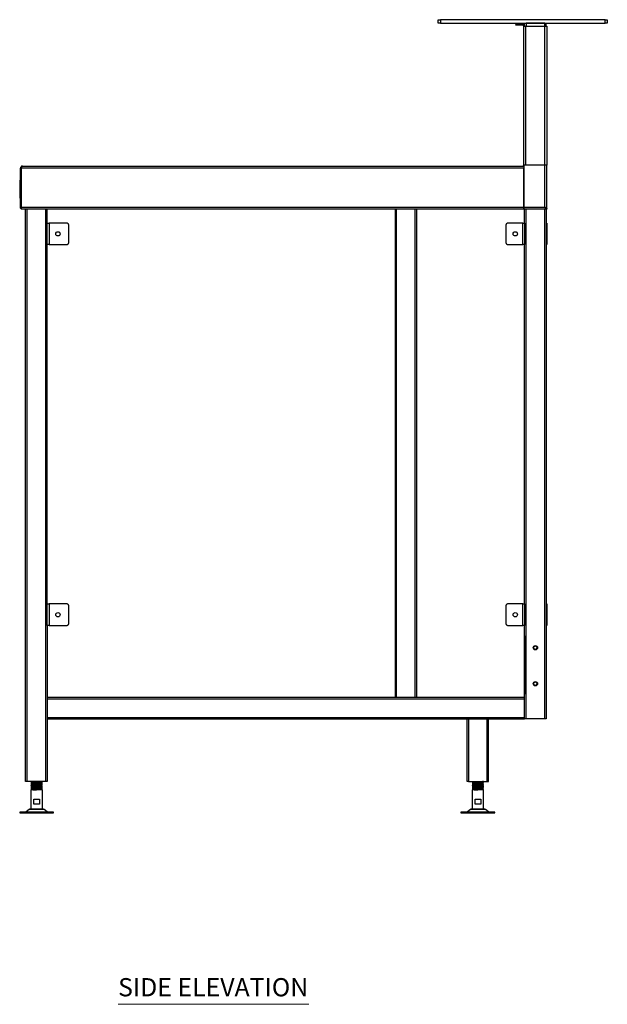
# Model space of a CAD drawing. Units: millimetres. Extents: x 427 to 3868, y 81 to 3005.
# Drawn here: x 3051 to 3868, y 82 to 1452 of the extents above; entities that cross this region are included whole.
import ezdxf

# ---------------------------------------------------------------- set-up
doc = ezdxf.new("R2010")
doc.units = ezdxf.units.MM
doc.layers.add('PDF_Geometry', color=7, linetype='Continuous')
doc.layers.add('PDF_Text', color=9, linetype='Continuous', true_color=0x808080)
doc.styles.add('PDF Century Gothic', font='Gothic.ttf')

msp = doc.modelspace()

# ---------------------------------------------------------------- linework, layer by layer
at = {"layer": 'PDF_Geometry', "lineweight": 25}
for points in [[(3636.2, 1447.3), (3635.6, 1447.3), (3635, 1447.3), (3634.5, 1447.3), (3634.1, 1447.3), (3633.7, 1447.3), (3633.4, 1447.3), (3633.2, 1447.3), (3633.2, 1447.3), (3633.2, 1452.3), (3633.2, 1452.3), (3633.4, 1452.3), (3633.7, 1452.3), (3634.1, 1452.3), (3634.5, 1452.3), (3635, 1452.3), (3635.6, 1452.3), (3636.2, 1452.3)], [(3750.6, 1444.6), (3741.3, 1444.6), (3741.3, 1445.8), (3750.6, 1445.8), (3751.1, 1445.8), (3751.6, 1445.6), (3752.1, 1445.4), (3752.5, 1445), (3752.8, 1444.6), (3753.1, 1444.1), (3753.2, 1443.6), (3753.3, 1443.1), (3753.3, 1447.3)], [(3752.1, 1443.1), (3752.1, 1443.4), (3752, 1443.7), (3751.8, 1443.9), (3751.7, 1444.2), (3751.4, 1444.4), (3751.2, 1444.5), (3750.9, 1444.6), (3750.6, 1444.6), (3750.6, 1445.8)], [(3750.6, 1248.5), (3750.9, 1248.5), (3751.2, 1248.6), (3751.4, 1248.8), (3751.7, 1248.9), (3751.8, 1249.2), (3752, 1249.4), (3752.1, 1249.7), (3752.1, 1250), (3752.1, 1443.1), (3752.1, 1443.1), (3752.3, 1443.1), (3752.6, 1443.1), (3752.9, 1443.1), (3753.3, 1443.1), (3753.8, 1443.1), (3754.3, 1443.1), (3754.8, 1443.1)], [(3781.3, 1443.1), (3781.3, 1447.3), (3755.3, 1447.3), (3755.3, 1443.1)], [(3784.1, 1189.8), (3784.1, 1250), (3784, 1250), (3783.9, 1250), (3783.6, 1250), (3783.3, 1250), (3782.9, 1250), (3782.4, 1250), (3781.9, 1250), (3781.4, 1250), (3781.4, 1443.1)], [(3783.3, 1443.1), (3783.3, 1447.3)], [(3865.3, 1452.3), (3865.9, 1452.3), (3866.4, 1452.3), (3867, 1452.3), (3867.4, 1452.3), (3867.8, 1452.3), (3868.1, 1452.3), (3868.2, 1452.3), (3868.3, 1452.3), (3868.3, 1447.3), (3868.2, 1447.3), (3868.1, 1447.3), (3867.8, 1447.3), (3867.4, 1447.3), (3867, 1447.3), (3866.4, 1447.3), (3865.9, 1447.3), (3865.3, 1447.3)], [(3782.8, 1190.2), (3782.5, 1190.5), (3782, 1190.8), (3781.4, 1191.2), (3782.1, 1190.2), (3782.7, 1189.3), (3783.4, 1188.7), (3784.1, 1188.5), (3752.1, 1188.5), (3752.1, 1188.6), (3752.1, 1188.7), (3752.1, 1189), (3752.1, 1189.3), (3752.1, 1189.7), (3752.1, 1190.2), (3752.1, 1190.7), (3752.1, 1191.2), (3752.1, 1190.7), (3752.1, 1190.2), (3752.1, 1189.7), (3752.1, 1189.3), (3752.1, 1189), (3752.1, 1188.7), (3752.1, 1188.6), (3752.1, 1188.5), (3054.9, 1188.5), (3054.7, 1188.6), (3054.4, 1188.7), (3054.1, 1189), (3053.9, 1189.3), (3053.7, 1189.7), (3053.6, 1190.2), (3053.5, 1190.7), (3053.4, 1191.2), (3752.1, 1191.2), (3752.1, 1245.8), (3053.4, 1245.8), (3053.5, 1246.3), (3053.5, 1246.8), (3053.7, 1247.3), (3053.8, 1247.7), (3054, 1248), (3054.3, 1248.3), (3054.5, 1248.4), (3054.8, 1248.5), (3750.6, 1248.5), (3752.1, 1248.5)], [(3054.8, 1188.5), (3054.8, 1188.5), (3054.2, 1188.6), (3053.7, 1188.7), (3053.3, 1189), (3052.9, 1189.3), (3052.5, 1189.7), (3052.3, 1190.2), (3052.1, 1190.7), (3052.1, 1191.2), (3052.1, 1245.8), (3053.3, 1245.8), (3053.3, 1246.1), (3053.4, 1246.3), (3053.5, 1246.6), (3053.5, 1246.6)], [(3053.3, 1245.8), (3053.3, 1191.2), (3052.1, 1191.2)], [(3053.4, 1191.2), (3053.4, 1245.8)], [(3051.6, 1224.1), (3051.6, 1225.1), (3051.6, 1226), (3051.6, 1226.9), (3051.6, 1227.6), (3051.6, 1228.2), (3051.6, 1228.7), (3051.6, 1229), (3051.6, 1229.1), (3052.1, 1229.1)], [(3051.6, 1209.1), (3051.6, 1224.1), (3052.1, 1224.1)], [(3052.1, 1204.1), (3051.6, 1204.1), (3051.6, 1204.2), (3051.6, 1204.5), (3051.6, 1204.9), (3051.6, 1205.6), (3051.6, 1206.3), (3051.6, 1207.2), (3051.6, 1208.1), (3051.6, 1209.1), (3052.1, 1209.1)], [(3053.5, 1190.4), (3053.4, 1190.6), (3053.3, 1190.9), (3053.3, 1191.2)], [(3054.9, 1188.5), (3054.8, 1188.5)], [(3089.3, 609.3), (3089.3, 392.3), (3089.2, 392.3), (3089.1, 392.3), (3088.9, 392.3), (3088.7, 392.3), (3088.4, 392.3), (3088, 392.3), (3087.7, 392.3), (3087.3, 392.3), (3061.3, 392.3), (3060.9, 392.3), (3060.5, 392.3), (3060.2, 392.3), (3059.9, 392.3), (3059.6, 392.3), (3059.4, 392.3), (3059.3, 392.3), (3059.3, 392.3), (3059.3, 1188.5)], [(3061.3, 392.3), (3061.3, 1188.5)], [(3087.3, 392.3), (3087.3, 1188.5)], [(3089.3, 1169.3), (3089.3, 1188.5)], [(3573.3, 1188.5), (3573.3, 509.4), (3573.3, 509.4), (3573.4, 509.4), (3573.6, 509.4), (3573.9, 509.4), (3574.2, 509.4), (3574.5, 509.4), (3574.9, 509.4), (3575.3, 509.4), (3601.3, 509.4), (3601.7, 509.4), (3602.1, 509.4), (3602.4, 509.4), (3602.7, 509.4), (3603, 509.4), (3603.1, 509.4), (3603.2, 509.4), (3603.3, 509.4), (3603.3, 1188.5)], [(3575.3, 509.4), (3575.3, 1188.5)], [(3601.3, 509.4), (3601.3, 1188.5)], [(3753.3, 1169.3), (3753.3, 1188.5)], [(3783.3, 1188.5), (3783.3, 479.3), (3783.3, 479.3), (3783.1, 479.3), (3783, 479.3), (3782.7, 479.3), (3782.4, 479.3), (3782.1, 479.3), (3781.7, 479.3), (3781.3, 479.3), (3755.3, 479.3), (3755.3, 1188.5)], [(3781.3, 479.3), (3781.3, 1188.5)], [(3783.7, 1189.8), (3784.1, 1189.8), (3783.9, 1190.2), (3783.3, 1190.5), (3782.4, 1190.8), (3781.4, 1191.2), (3782.3, 1190.5), (3783.2, 1189.9), (3784.1, 1189.7), (3784.1, 1188.5)], [(3781.4, 1191.2), (3781.4, 1191.2)], [(3092, 1139.3), (3091.4, 1139.3), (3090.9, 1139.3), (3090.5, 1139.3), (3090.1, 1139.3), (3089.7, 1139.3), (3089.5, 1139.3), (3089.3, 1139.3), (3089.3, 1139.3), (3089.3, 1169.3), (3089.3, 1169.3), (3089.5, 1169.3), (3089.7, 1169.3), (3090.1, 1169.3), (3090.5, 1169.3), (3090.9, 1169.3), (3091.4, 1169.3), (3092, 1169.3)], [(3750.6, 1169.3), (3751.1, 1169.3), (3751.6, 1169.3), (3752.1, 1169.3), (3752.5, 1169.3), (3752.8, 1169.3), (3753.1, 1169.3), (3753.2, 1169.3), (3753.3, 1169.3), (3753.3, 1139.3), (3753.2, 1139.3), (3753.1, 1139.3), (3752.8, 1139.3), (3752.5, 1139.3), (3752.1, 1139.3), (3751.6, 1139.3), (3751.1, 1139.3), (3750.6, 1139.3)], [(3783.3, 1169.3), (3783.3, 1169.3), (3783.6, 1169.3), (3783.9, 1169.3), (3784, 1169.3), (3784.1, 1169.3), (3784.1, 1139.3), (3784, 1139.3), (3783.9, 1139.3), (3783.6, 1139.3), (3783.3, 1139.3), (3783.3, 1139.3)], [(3089.3, 639.3), (3089.3, 1139.3)], [(3753.3, 639.3), (3753.3, 1139.3)], [(3092, 609.3), (3091.4, 609.3), (3090.9, 609.3), (3090.5, 609.3), (3090.1, 609.3), (3089.7, 609.3), (3089.5, 609.3), (3089.3, 609.3), (3089.3, 609.3), (3089.3, 639.3), (3089.3, 639.3), (3089.5, 639.3), (3089.7, 639.3), (3090.1, 639.3), (3090.5, 639.3), (3090.9, 639.3), (3091.4, 639.3), (3092, 639.3)], [(3750.6, 639.3), (3751.1, 639.3), (3751.6, 639.3), (3752.1, 639.3), (3752.5, 639.3), (3752.8, 639.3), (3753.1, 639.3), (3753.2, 639.3), (3753.3, 639.3), (3753.3, 609.3), (3753.2, 609.3), (3753.1, 609.3), (3752.8, 609.3), (3752.5, 609.3), (3752.1, 609.3), (3751.6, 609.3), (3751.1, 609.3), (3750.6, 609.3)], [(3783.3, 639.3), (3783.3, 639.3), (3783.6, 639.3), (3783.9, 639.3), (3784, 639.3), (3784.1, 639.3), (3784.1, 609.3), (3784, 609.3), (3783.9, 609.3), (3783.6, 609.3), (3783.3, 609.3), (3783.3, 609.3)], [(3755.3, 479.3), (3754.9, 479.3), (3754.5, 479.3), (3754.2, 479.3), (3753.9, 479.3), (3753.6, 479.3), (3753.4, 479.3), (3753.3, 479.3), (3753.3, 479.3), (3753.3, 609.3)], [(3753.3, 594.9), (3753.3, 594.3), (3753.3, 564.7), (3753.2, 564.6), (3753.2, 564.5), (3753.2, 564.5), (3753.2, 564.4), (3753.2, 564.3), (3753.2, 564.2), (3753.2, 564.2), (3753.2, 564.1), (3753.2, 544.5), (3753.2, 544.4), (3753.2, 544.3), (3753.2, 544.2), (3753.2, 544.2), (3753.2, 544.1), (3753.2, 544), (3753.2, 543.9), (3753.3, 543.9), (3753.3, 514.3), (3753.3, 513.7)], [(3089.4, 507.3), (3089.4, 481.3), (3753.2, 481.3), (3753.2, 507.3)], [(3089.4, 481.3), (3089.4, 480.9), (3089.4, 480.5), (3089.4, 480.2), (3089.4, 479.9), (3089.4, 479.6), (3089.4, 479.4), (3089.4, 479.3), (3089.4, 479.3), (3753.2, 479.3), (3753.2, 479.3), (3753.2, 479.4), (3753.2, 479.6), (3753.2, 479.9), (3753.2, 480.2), (3753.2, 480.5), (3753.2, 480.9), (3753.2, 481.3)], [(3675.3, 392.3), (3674.9, 392.3), (3674.5, 392.3), (3674.2, 392.3), (3673.9, 392.3), (3673.6, 392.3), (3673.4, 392.3), (3673.3, 392.3), (3673.3, 392.3), (3673.3, 479.2), (3673.3, 479.2), (3673.4, 479.2), (3673.6, 479.2), (3673.9, 479.2), (3674.2, 479.2), (3674.5, 479.2), (3674.9, 479.2), (3675.3, 479.2)], [(3701.3, 392.3), (3701.7, 392.3), (3702.1, 392.3), (3702.4, 392.3), (3702.7, 392.3), (3703, 392.3), (3703.1, 392.3), (3703.3, 392.3), (3703.3, 392.3), (3703.3, 479.2), (3703.3, 479.2), (3703.1, 479.2), (3703, 479.2), (3702.7, 479.2), (3702.4, 479.2), (3702.1, 479.2), (3701.7, 479.2), (3701.3, 479.2)], [(3067.2, 392.3), (3066.6, 391.9)], [(3066.6, 391.9), (3067.3, 391.5), (3068.1, 391)], [(3082.5, 390.9), (3082.3, 391), (3081.5, 391.1), (3080.2, 391.2), (3078.7, 391.3), (3076.8, 391.3), (3074.8, 391.4), (3072.8, 391.5), (3070.9, 391.6), (3069.2, 391.7), (3067.9, 391.7), (3067, 391.8), (3066.6, 391.9), (3066.6, 391.9)], [(3067.4, 391.4), (3066.6, 390.9)], [(3066.6, 390.9), (3067.3, 390.5), (3067.4, 390.4)], [(3066.6, 390.9), (3066.6, 390.9)], [(3068.1, 390.8), (3067.4, 390.4), (3066.6, 390)], [(3066.6, 389.9), (3067.3, 389.5), (3068.1, 389)], [(3082.5, 389), (3082.4, 389), (3081.7, 389.1), (3080.5, 389.2), (3079, 389.2), (3077.1, 389.3), (3075.2, 389.4), (3073.1, 389.5), (3071.2, 389.6), (3069.5, 389.6), (3068.1, 389.7), (3067.1, 389.8), (3066.6, 389.9), (3066.6, 389.9)], [(3067.4, 389.4), (3066.6, 389)], [(3066.6, 388.9), (3066.7, 389)], [(3066.6, 388.9), (3067.3, 388.5), (3067.4, 388.4)], [(3068, 388.7), (3067.7, 388.8), (3066.9, 388.8), (3066.6, 388.9)], [(3068.1, 388.8), (3067.4, 388.4), (3066.6, 388)], [(3066.6, 387.9), (3067.3, 387.5), (3068.1, 387)], [(3067.4, 387.4), (3066.6, 387)], [(3068, 386.7), (3067.8, 386.7), (3067, 386.8), (3066.6, 386.9), (3066.7, 387)], [(3066.6, 386.9), (3067.3, 386.5), (3067.4, 386.4)], [(3068.1, 386.8), (3067.4, 386.4), (3066.6, 385.9)], [(3066.6, 385.9), (3067.3, 385.5), (3068.1, 385)], [(3066.6, 385.9), (3066.6, 385.9)], [(3067.4, 385.4), (3066.6, 384.9)], [(3066.6, 384.9), (3067.3, 384.5), (3067.4, 384.4)], [(3068, 384.7), (3067.1, 384.8), (3066.6, 384.9), (3066.6, 384.9)], [(3068.1, 384.8), (3067.4, 384.4), (3066.6, 383.9)], [(3066.6, 383.9), (3067.3, 383.5), (3068.1, 383)], [(3082.5, 382.9), (3082.5, 383), (3082.1, 383), (3081.2, 383.1), (3079.8, 383.2), (3078.1, 383.3), (3076.2, 383.4), (3074.2, 383.4), (3072.2, 383.5), (3070.4, 383.6), (3068.8, 383.7), (3067.6, 383.8), (3066.8, 383.8), (3066.6, 383.9)], [(3066.6, 383.9), (3066.6, 383.9)], [(3068, 390.7), (3067.5, 390.8), (3066.8, 390.9), (3066.7, 390.9)], [(3082.5, 387), (3082.4, 387), (3081.8, 387.1), (3080.7, 387.1), (3079.3, 387.2), (3077.5, 387.3), (3075.5, 387.4), (3073.5, 387.5), (3071.5, 387.5), (3069.8, 387.6), (3068.3, 387.7), (3067.3, 387.8), (3066.7, 387.9), (3066.7, 387.9)], [(3082.5, 384.9), (3082.5, 385), (3082, 385.1), (3080.9, 385.1), (3079.5, 385.2), (3077.8, 385.3), (3075.9, 385.4), (3073.9, 385.5), (3071.9, 385.5), (3070.1, 385.6), (3068.6, 385.7), (3067.4, 385.8), (3066.8, 385.9), (3066.7, 385.9)], [(3068.1, 391), (3068.1, 390.8)], [(3068.1, 390.8), (3068.1, 390.8), (3068.4, 390.7), (3069.5, 390.6), (3070.7, 390.5), (3072.1, 390.4), (3073.7, 390.3), (3075.4, 390.3), (3077, 390.2), (3078.4, 390.1), (3079.6, 390), (3080.5, 389.9), (3081, 389.8)], [(3068.1, 389), (3068.1, 388.8)], [(3068.1, 388.8), (3068.1, 388.8), (3068.4, 388.7), (3069.5, 388.6), (3070.7, 388.5), (3072.1, 388.4), (3073.7, 388.3), (3075.4, 388.2), (3077, 388.2), (3078.4, 388.1), (3079.6, 388), (3080.5, 387.9), (3081, 387.8)], [(3068.1, 387), (3068.1, 386.8)], [(3068.1, 386.8), (3068.1, 386.8), (3068.4, 386.7), (3069.5, 386.6), (3070.7, 386.5), (3072.1, 386.4), (3073.7, 386.3), (3075.4, 386.2), (3077, 386.2), (3078.4, 386.1), (3079.6, 386), (3080.5, 385.9), (3081, 385.8), (3081, 385.8)], [(3068.1, 385), (3068.1, 384.8)], [(3068.1, 384.8), (3068.1, 384.8), (3068.4, 384.7), (3069.5, 384.6), (3070.7, 384.5), (3072.1, 384.4), (3073.7, 384.3), (3075.4, 384.2), (3077, 384.2), (3078.4, 384.1), (3079.6, 384), (3080.5, 383.9), (3081, 383.8), (3081, 383.8)], [(3068.2, 391), (3068.4, 390.9), (3069.5, 390.8), (3070.7, 390.8), (3072.1, 390.7), (3073.7, 390.6), (3075.4, 390.5), (3077, 390.4), (3078.4, 390.4), (3079.6, 390.3), (3080.5, 390.2), (3081, 390.1), (3081, 390.1)], [(3068.2, 389), (3068.4, 388.9), (3069.5, 388.8), (3070.7, 388.8), (3072.1, 388.7), (3073.7, 388.6), (3075.4, 388.5), (3077, 388.4), (3078.4, 388.4), (3079.6, 388.3), (3080.5, 388.2), (3081, 388.1), (3081, 388.1)], [(3068.2, 387), (3068.4, 386.9), (3069.5, 386.8), (3070.7, 386.8), (3072.1, 386.7), (3073.7, 386.6), (3075.4, 386.5), (3077, 386.4), (3078.4, 386.4), (3079.6, 386.3), (3080.5, 386.2), (3081, 386.1), (3081, 386.1)], [(3068.2, 385), (3068.4, 384.9), (3069.5, 384.8), (3070.7, 384.8), (3072.1, 384.7), (3073.7, 384.6), (3075.4, 384.5), (3077, 384.4), (3078.4, 384.4), (3079.6, 384.3), (3080.5, 384.2), (3081, 384.1), (3081, 384.1)], [(3074.9, 392.3), (3075.4, 392.3), (3077, 392.2), (3078.4, 392.1), (3079.6, 392), (3080.5, 391.9), (3081, 391.8), (3081, 391.8)], [(3079.6, 392.3), (3080.5, 392.2), (3081, 392.1), (3081, 392.1)], [(3082.6, 390.9), (3081.7, 391.4), (3080.9, 391.9)], [(3082.5, 389), (3081.7, 389.4), (3080.9, 389.9)], [(3082.6, 384.9), (3081.7, 385.4), (3080.9, 385.9)], [(3082.6, 382.9), (3081.7, 383.4), (3080.9, 383.9)], [(3082.5, 387), (3081.7, 387.4), (3081, 387.8)], [(3081.1, 392), (3081.5, 392.3)], [(3081.1, 391.8), (3081.1, 392.1)], [(3081.1, 390), (3081.8, 390.5), (3082.5, 390.9)], [(3081.1, 389.8), (3081.1, 390.1)], [(3082.5, 390), (3082.5, 390), (3082, 390), (3081.1, 390.1)], [(3081.1, 388), (3081.8, 388.5), (3082.5, 388.9)], [(3081.1, 387.8), (3081.1, 388.1)], [(3081.1, 386), (3081.8, 386.5), (3082.5, 386.9)], [(3081.1, 385.8), (3081.1, 386.1)], [(3081.1, 384), (3081.8, 384.5), (3082.5, 384.9)], [(3081.1, 383.8), (3081.1, 384.1)], [(3082.5, 391.9), (3082.5, 392), (3081.9, 392.1), (3081.2, 392.1)], [(3082.5, 387.9), (3082.5, 388), (3082.1, 388), (3081.2, 388.1), (3081.2, 388.1)], [(3082.5, 385.9), (3082.2, 386), (3081.4, 386.1), (3081.2, 386.1)], [(3082.5, 383.9), (3082.3, 384), (3081.6, 384.1), (3081.2, 384.1)], [(3081.7, 391.4), (3081.8, 391.5), (3082.5, 391.9)], [(3082.5, 390), (3081.7, 390.4)], [(3081.7, 389.4), (3081.8, 389.5), (3082.5, 389.9)], [(3082.5, 388), (3081.7, 388.4)], [(3081.7, 387.4), (3081.8, 387.5), (3082.5, 387.9)], [(3082.5, 385.9), (3081.7, 386.4)], [(3081.7, 385.4), (3081.8, 385.5), (3082.5, 385.9)], [(3082.6, 383.9), (3081.7, 384.4), (3081.7, 384.4)], [(3081.7, 383.4), (3081.8, 383.5), (3082.5, 383.9)], [(3082.6, 391.9), (3082, 392.3)], [(3082.5, 390.9), (3082.6, 390.9)], [(3082.5, 388.9), (3082.6, 388.9)], [(3082.5, 385.9), (3082.6, 385.9)], [(3082.5, 383.9), (3082.6, 383.9)], [(3680.9, 392.3), (3680.3, 391.9)], [(3680.3, 391.9), (3681.1, 391.5), (3681.8, 391)], [(3696.2, 390.9), (3696, 391), (3695.2, 391.1), (3694, 391.2), (3692.4, 391.3), (3690.5, 391.3), (3688.5, 391.4), (3686.5, 391.5), (3684.6, 391.6), (3683, 391.7), (3681.6, 391.7), (3680.7, 391.8), (3680.3, 391.9), (3680.3, 391.9)], [(3681.1, 391.4), (3680.3, 390.9)], [(3680.3, 390.9), (3681.1, 390.5), (3681.1, 390.4)], [(3680.3, 390.9), (3680.3, 390.9)], [(3681.8, 390.8), (3681.1, 390.4), (3680.3, 390)], [(3680.3, 389.9), (3681.1, 389.5), (3681.8, 389)], [(3681.1, 389.4), (3680.3, 389)], [(3680.3, 388.9), (3680.4, 389)], [(3680.3, 388.9), (3681.1, 388.5), (3681.1, 388.4)], [(3681.8, 388.8), (3681.2, 388.4), (3680.3, 388)], [(3680.3, 387.9), (3681.1, 387.5), (3681.8, 387)], [(3681.1, 387.4), (3680.3, 387)], [(3681.7, 386.7), (3681.6, 386.7), (3680.7, 386.8), (3680.3, 386.9), (3680.4, 387)], [(3680.3, 386.9), (3681.1, 386.5), (3681.1, 386.4)], [(3681.8, 386.8), (3681.1, 386.4), (3680.3, 385.9)], [(3680.3, 385.9), (3681.1, 385.5), (3681.8, 385)], [(3680.3, 385.9), (3680.3, 385.9)], [(3681.1, 385.4), (3680.3, 384.9)], [(3680.3, 384.9), (3681.1, 384.5), (3681.1, 384.4)], [(3681.7, 384.7), (3680.8, 384.8), (3680.3, 384.9), (3680.4, 384.9)], [(3681.8, 384.8), (3681.1, 384.4), (3680.3, 383.9)], [(3680.3, 383.9), (3681.1, 383.5), (3681.8, 383)], [(3680.3, 383.9), (3680.3, 383.9)], [(3681.7, 390.7), (3681.2, 390.8), (3680.5, 390.9), (3680.4, 390.9)], [(3696.2, 389), (3696.1, 389), (3695.4, 389.1), (3694.2, 389.2), (3692.7, 389.2), (3690.9, 389.3), (3688.9, 389.4), (3686.9, 389.5), (3684.9, 389.6), (3683.2, 389.6), (3681.8, 389.7), (3680.9, 389.8), (3680.4, 389.9), (3680.4, 389.9)], [(3681.7, 388.7), (3681.4, 388.8), (3680.6, 388.8), (3680.4, 388.9)], [(3696.2, 387), (3696.1, 387), (3695.5, 387.1), (3694.4, 387.1), (3693, 387.2), (3691.2, 387.3), (3689.2, 387.4), (3687.2, 387.5), (3685.3, 387.5), (3683.5, 387.6), (3682, 387.7), (3681, 387.8), (3680.4, 387.9), (3680.4, 387.9)], [(3696.2, 384.9), (3696.2, 385), (3695.7, 385.1), (3694.7, 385.1), (3693.3, 385.2), (3691.5, 385.3), (3689.6, 385.4), (3687.6, 385.5), (3685.6, 385.5), (3683.8, 385.6), (3682.3, 385.7), (3681.2, 385.8), (3680.5, 385.9), (3680.4, 385.9)], [(3696.2, 382.9), (3696.3, 383), (3695.8, 383), (3694.9, 383.1), (3693.5, 383.2), (3691.8, 383.3), (3689.9, 383.4), (3687.9, 383.4), (3685.9, 383.5), (3684.1, 383.6), (3682.5, 383.7), (3681.3, 383.8), (3680.6, 383.8), (3680.4, 383.9)], [(3681.8, 391), (3681.8, 390.8)], [(3681.8, 390.8), (3681.8, 390.8), (3682.2, 390.7), (3683.2, 390.6), (3684.4, 390.5), (3685.9, 390.4), (3687.4, 390.3), (3689.1, 390.3), (3690.7, 390.2), (3692.1, 390.1), (3693.3, 390), (3694.2, 389.9), (3694.7, 389.8)], [(3681.8, 389), (3681.8, 388.8)], [(3681.8, 388.8), (3681.8, 388.8), (3682.2, 388.7), (3683.2, 388.6), (3684.4, 388.5), (3685.9, 388.4), (3687.4, 388.3), (3689.1, 388.2), (3690.7, 388.2), (3692.1, 388.1), (3693.3, 388), (3694.2, 387.9), (3694.7, 387.8)], [(3681.8, 387), (3681.8, 386.8)], [(3681.8, 386.8), (3681.8, 386.8), (3682.2, 386.7), (3683.2, 386.6), (3684.4, 386.5), (3685.9, 386.4), (3687.4, 386.3), (3689.1, 386.2), (3690.7, 386.2), (3692.1, 386.1), (3693.3, 386), (3694.2, 385.9), (3694.8, 385.8), (3694.7, 385.8)], [(3681.8, 385), (3681.8, 384.8)], [(3681.8, 384.8), (3681.8, 384.8), (3682.2, 384.7), (3683.2, 384.6), (3684.4, 384.5), (3685.9, 384.4), (3687.4, 384.3), (3689.1, 384.2), (3690.7, 384.2), (3692.1, 384.1), (3693.3, 384), (3694.2, 383.9), (3694.8, 383.8), (3694.7, 383.8)], [(3681.9, 391), (3682.2, 390.9), (3683.2, 390.8), (3684.4, 390.8), (3685.9, 390.7), (3687.4, 390.6), (3689.1, 390.5), (3690.7, 390.4), (3692.1, 390.4), (3693.3, 390.3), (3694.2, 390.2), (3694.8, 390.1), (3694.7, 390.1)], [(3681.9, 389), (3682.2, 388.9), (3683.2, 388.8), (3684.4, 388.8), (3685.9, 388.7), (3687.4, 388.6), (3689.1, 388.5), (3690.7, 388.4), (3692.1, 388.4), (3693.3, 388.3), (3694.2, 388.2), (3694.8, 388.1), (3694.7, 388.1)], [(3681.9, 387), (3682.2, 386.9), (3683.2, 386.8), (3684.4, 386.8), (3685.9, 386.7), (3687.4, 386.6), (3689.1, 386.5), (3690.7, 386.4), (3692.1, 386.4), (3693.3, 386.3), (3694.2, 386.2), (3694.8, 386.1), (3694.7, 386.1)], [(3681.9, 385), (3682.2, 384.9), (3683.2, 384.8), (3684.4, 384.8), (3685.9, 384.7), (3687.4, 384.6), (3689.1, 384.5), (3690.7, 384.4), (3692.1, 384.4), (3693.3, 384.3), (3694.2, 384.2), (3694.8, 384.1), (3694.7, 384.1)], [(3688.6, 392.3), (3689.1, 392.3), (3690.7, 392.2), (3692.1, 392.1), (3693.3, 392), (3694.2, 391.9), (3694.8, 391.8), (3694.7, 391.8)], [(3693.3, 392.3), (3694.2, 392.2), (3694.8, 392.1), (3694.7, 392.1)], [(3696.3, 390.9), (3695.4, 391.4), (3694.6, 391.9)], [(3696.3, 389), (3695.4, 389.4), (3694.6, 389.9)], [(3696.3, 384.9), (3695.4, 385.4), (3694.6, 385.9)], [(3696.3, 382.9), (3695.4, 383.4), (3694.6, 383.9)], [(3696.3, 387), (3695.4, 387.4), (3694.7, 387.8)], [(3694.8, 392), (3695.2, 392.3)], [(3694.8, 391.8), (3694.8, 392.1)], [(3694.8, 390), (3695.5, 390.5), (3696.3, 390.9)], [(3694.8, 389.8), (3694.8, 390.1)], [(3696.2, 390), (3696.2, 390), (3695.7, 390), (3694.8, 390.1)], [(3694.8, 388), (3695.5, 388.5), (3696.3, 388.9)], [(3694.8, 387.8), (3694.8, 388.1)], [(3694.8, 386), (3695.5, 386.5), (3696.3, 386.9)], [(3694.8, 385.8), (3694.8, 386.1)], [(3694.8, 384), (3695.5, 384.5), (3696.3, 384.9)], [(3694.8, 383.8), (3694.8, 384.1)], [(3696.2, 391.9), (3696.2, 392), (3695.6, 392.1), (3694.9, 392.1)], [(3696.2, 387.9), (3696.3, 388), (3695.8, 388), (3694.9, 388.1), (3694.9, 388.1)], [(3696.2, 385.9), (3696, 386), (3695.1, 386.1), (3694.9, 386.1)], [(3696.2, 383.9), (3696.1, 384), (3695.3, 384.1), (3694.9, 384.1)], [(3695.4, 391.4), (3695.5, 391.5), (3696.3, 391.9)], [(3696.3, 390), (3695.4, 390.4)], [(3695.4, 389.4), (3695.5, 389.5), (3696.3, 389.9)], [(3696.3, 388), (3695.4, 388.4)], [(3695.4, 387.4), (3695.5, 387.5), (3696.3, 387.9)], [(3696.3, 385.9), (3695.4, 386.4)], [(3695.4, 385.4), (3695.5, 385.5), (3696.3, 385.9)], [(3696.3, 383.9), (3695.4, 384.4), (3695.4, 384.4)], [(3695.4, 383.4), (3695.5, 383.5), (3696.3, 383.9)], [(3696.3, 391.9), (3695.7, 392.3)], [(3696.2, 390.9), (3696.3, 390.9)], [(3696.2, 388.9), (3696.3, 388.9)], [(3696.2, 385.9), (3696.3, 385.9)], [(3696.2, 383.9), (3696.3, 383.9)], [(3067.4, 383.4), (3067.4, 383.4), (3066.6, 382.9)], [(3066.6, 382.9), (3067.3, 382.5), (3067.4, 382.4)], [(3068, 382.7), (3067.2, 382.8), (3066.7, 382.9), (3066.6, 382.9)], [(3068.1, 382.8), (3067.4, 382.4), (3066.6, 381.9)], [(3066.6, 381.9), (3066.9, 381.8), (3067.8, 381.7), (3069.1, 381.7), (3070.7, 381.6), (3072.6, 381.5), (3074.6, 381.4), (3074.6, 382.3), (3073.7, 382.3), (3072.1, 382.4), (3070.7, 382.5), (3069.5, 382.6), (3068.4, 382.7), (3068.1, 382.8), (3068.1, 382.8)], [(3066.6, 381.9), (3067.3, 381.5), (3068.1, 381)], [(3066.6, 381.9), (3066.6, 381.9)], [(3082.6, 353.5), (3082.6, 380.5), (3082.5, 380.5), (3082, 380.5), (3081.2, 380.5), (3080.1, 380.5), (3078.7, 380.5), (3077.1, 380.5), (3075.4, 380.5), (3073.7, 380.5), (3072, 380.5), (3070.4, 380.5), (3069.1, 380.5), (3067.9, 380.5), (3067.1, 380.5), (3066.7, 380.5), (3066.6, 380.5), (3066.6, 353.5)], [(3068.1, 383), (3068.1, 382.8)], [(3068.1, 381), (3068.1, 380.5)], [(3068.2, 383), (3068.4, 382.9), (3069.5, 382.8), (3070.7, 382.8), (3072.1, 382.7), (3073.7, 382.6), (3075.4, 382.5), (3077, 382.4), (3078.4, 382.4), (3079.6, 382.3), (3080.5, 382.2), (3081, 382.1), (3081, 382.1)], [(3068.2, 381), (3068.4, 380.9), (3069.5, 380.8), (3070.7, 380.8), (3072.1, 380.7), (3073.7, 380.6), (3074.6, 380.6), (3074.6, 381.4)], [(3074.6, 382.3), (3074.6, 380.6)], [(3081.1, 382), (3081.8, 382.5), (3082.5, 382.9)], [(3081.1, 380.5), (3081.1, 382.1)], [(3081.1, 381), (3081.8, 381.5), (3082.5, 381.9)], [(3082.5, 381.9), (3082.4, 382), (3081.8, 382.1), (3081.2, 382.1)], [(3082.6, 381.9), (3081.7, 382.4), (3081.7, 382.4)], [(3082.5, 381.9), (3082.6, 381.9)], [(3681.1, 383.4), (3681.1, 383.4), (3680.3, 382.9)], [(3680.3, 382.9), (3681.1, 382.5), (3681.1, 382.4)], [(3681.8, 382.8), (3681.1, 382.4), (3680.3, 381.9)], [(3680.3, 381.9), (3680.7, 381.8), (3681.5, 381.7), (3682.8, 381.7), (3684.4, 381.6), (3686.3, 381.5), (3688.3, 381.4), (3688.3, 382.3), (3687.4, 382.3), (3685.9, 382.4), (3684.4, 382.5), (3683.2, 382.6), (3682.2, 382.7), (3681.8, 382.8), (3681.8, 382.8)], [(3680.3, 381.9), (3681.1, 381.5), (3681.8, 381)], [(3680.3, 381.9), (3680.4, 381.9)], [(3696.3, 353.5), (3696.3, 380.5), (3696.2, 380.5), (3695.7, 380.5), (3694.9, 380.5), (3693.8, 380.5), (3692.4, 380.5), (3690.8, 380.5), (3689.2, 380.5), (3687.4, 380.5), (3685.7, 380.5), (3684.2, 380.5), (3682.8, 380.5), (3681.7, 380.5), (3680.9, 380.5), (3680.4, 380.5), (3680.3, 380.5), (3680.3, 353.5)], [(3681.7, 382.7), (3680.9, 382.8), (3680.4, 382.9), (3680.4, 382.9)], [(3681.8, 383), (3681.8, 382.8)], [(3681.8, 381), (3681.8, 380.5)], [(3681.9, 383), (3682.2, 382.9), (3683.2, 382.8), (3684.4, 382.8), (3685.9, 382.7), (3687.4, 382.6), (3689.1, 382.5), (3690.7, 382.4), (3692.1, 382.4), (3693.3, 382.3), (3694.2, 382.2), (3694.8, 382.1), (3694.7, 382.1)], [(3681.9, 381), (3682.2, 380.9), (3683.2, 380.8), (3684.4, 380.8), (3685.9, 380.7), (3687.4, 380.6), (3688.3, 380.6), (3688.3, 381.4)], [(3688.3, 382.3), (3688.3, 380.6)], [(3694.8, 382), (3695.5, 382.5), (3696.3, 382.9)], [(3694.8, 380.5), (3694.8, 382.1)], [(3694.8, 381), (3695.5, 381.5), (3696.3, 381.9)], [(3696.2, 381.9), (3696.1, 382), (3695.5, 382.1), (3694.9, 382.1)], [(3696.3, 381.9), (3695.4, 382.4), (3695.4, 382.4)], [(3696.2, 381.9), (3696.3, 381.9)], [(3090.1, 349.5), (3090, 349.5), (3089.8, 349.5), (3089.7, 349.5), (3089.6, 349.6), (3089.5, 349.6), (3089.4, 349.7), (3089.3, 349.7), (3089.2, 349.8), (3085, 353.1), (3084.9, 353.2), (3084.8, 353.3), (3084.7, 353.3), (3084.5, 353.4), (3084.4, 353.4), (3084.3, 353.5), (3084.2, 353.5), (3084, 353.5), (3083.9, 353.5), (3083.3, 353.5), (3082.4, 353.5), (3081.3, 353.5), (3079.8, 353.5), (3078.2, 353.5), (3076.4, 353.5), (3074.6, 353.5), (3072.7, 353.5), (3070.9, 353.5), (3069.3, 353.5), (3067.9, 353.5), (3066.7, 353.5), (3065.8, 353.5), (3065.3, 353.5), (3065.1, 353.5), (3065, 353.5), (3064.8, 353.5), (3064.7, 353.4), (3064.6, 353.4), (3064.5, 353.3), (3064.4, 353.3), (3064.3, 353.2), (3064.2, 353.1), (3060, 349.8), (3059.9, 349.7), (3059.8, 349.7), (3059.7, 349.6), (3059.5, 349.6), (3059.4, 349.5), (3059.3, 349.5), (3059.2, 349.5), (3059, 349.5)], [(3060, 349.8), (3060.2, 349.8), (3060.7, 349.8), (3061.6, 349.8), (3062.8, 349.8), (3064.3, 349.8), (3066, 349.8), (3067.9, 349.8), (3070.1, 349.8), (3072.3, 349.8), (3074.6, 349.8), (3076.9, 349.8), (3079.1, 349.8), (3081.2, 349.8), (3083.1, 349.8), (3084.9, 349.8), (3086.4, 349.8), (3087.6, 349.8), (3088.4, 349.8), (3089, 349.8), (3089.2, 349.8)], [(3085, 353.1), (3084.9, 353.1), (3084.6, 353.1), (3083.9, 353.1), (3082.9, 353.1), (3081.6, 353.1), (3080, 353.1), (3078.3, 353.1), (3076.5, 353.1), (3074.6, 353.1), (3072.7, 353.1), (3070.8, 353.1), (3069.1, 353.1), (3067.6, 353.1), (3066.3, 353.1), (3065.2, 353.1), (3064.6, 353.1), (3064.2, 353.1), (3064.2, 353.1)], [(3703.8, 349.5), (3703.7, 349.5), (3703.6, 349.5), (3703.4, 349.5), (3703.3, 349.6), (3703.2, 349.6), (3703.1, 349.7), (3703, 349.7), (3702.9, 349.8), (3698.7, 353.1), (3698.6, 353.2), (3698.5, 353.3), (3698.4, 353.3), (3698.3, 353.4), (3698.1, 353.4), (3698, 353.5), (3697.9, 353.5), (3697.8, 353.5), (3697.6, 353.5), (3697, 353.5), (3696.2, 353.5), (3695, 353.5), (3693.6, 353.5), (3691.9, 353.5), (3690.1, 353.5), (3688.3, 353.5), (3686.4, 353.5), (3684.7, 353.5), (3683, 353.5), (3681.6, 353.5), (3680.4, 353.5), (3679.5, 353.5), (3679, 353.5), (3678.8, 353.5), (3678.7, 353.5), (3678.6, 353.5), (3678.4, 353.4), (3678.3, 353.4), (3678.2, 353.3), (3678.1, 353.3), (3678, 353.2), (3677.9, 353.1), (3673.7, 349.8), (3673.6, 349.7), (3673.5, 349.7), (3673.4, 349.6), (3673.3, 349.6), (3673.1, 349.5), (3673, 349.5), (3672.9, 349.5), (3672.8, 349.5)], [(3673.7, 349.8), (3673.9, 349.8), (3674.4, 349.8), (3675.3, 349.8), (3676.5, 349.8), (3678, 349.8), (3679.7, 349.8), (3681.7, 349.8), (3683.8, 349.8), (3686, 349.8), (3688.3, 349.8), (3690.6, 349.8), (3692.8, 349.8), (3694.9, 349.8), (3696.9, 349.8), (3698.6, 349.8), (3700.1, 349.8), (3701.3, 349.8), (3702.2, 349.8), (3702.7, 349.8), (3702.9, 349.8)], [(3698.7, 353.1), (3698.7, 353.1), (3698.3, 353.1), (3697.6, 353.1), (3696.6, 353.1), (3695.3, 353.1), (3693.8, 353.1), (3692.1, 353.1), (3690.2, 353.1), (3688.3, 353.1), (3686.4, 353.1), (3684.5, 353.1), (3682.8, 353.1), (3681.3, 353.1), (3680, 353.1), (3679, 353.1), (3678.3, 353.1), (3677.9, 353.1), (3677.9, 353.1)]]:
    msp.add_lwpolyline(points, dxfattribs=at)
for points in [[(3865.3, 1447.3), (3865.3, 1452.3), (3636.2, 1452.3), (3636.2, 1447.3)], [(3784.1, 1250), (3784, 1250), (3783.9, 1250), (3783.6, 1250), (3783.3, 1250), (3782.9, 1250), (3782.4, 1250), (3781.9, 1250), (3781.4, 1250), (3754.8, 1250), (3754.8, 1443.1), (3781.4, 1443.1), (3781.9, 1443.1), (3782.4, 1443.1), (3782.9, 1443.1), (3783.3, 1443.1), (3783.6, 1443.1), (3783.9, 1443.1), (3784, 1443.1), (3784.1, 1443.1)], [(3781.4, 1250), (3752.1, 1250), (3752.1, 1191.2), (3781.4, 1191.2)], [(3119.3, 1166.3), (3119.2, 1166.9), (3119, 1167.4), (3118.8, 1168), (3118.4, 1168.4), (3117.9, 1168.8), (3117.4, 1169.1), (3116.9, 1169.2), (3116.3, 1169.3), (3092, 1169.3), (3092, 1139.3), (3116.3, 1139.3), (3116.9, 1139.4), (3117.4, 1139.5), (3117.9, 1139.8), (3118.4, 1140.2), (3118.8, 1140.6), (3119, 1141.2), (3119.2, 1141.7), (3119.3, 1142.3)], [(3750.6, 1169.3), (3730.3, 1169.3), (3729.7, 1169.2), (3729.1, 1169.1), (3728.6, 1168.8), (3728.2, 1168.4), (3727.8, 1168), (3727.5, 1167.4), (3727.4, 1166.9), (3727.3, 1166.3), (3727.3, 1142.3), (3727.4, 1141.7), (3727.5, 1141.2), (3727.8, 1140.6), (3728.2, 1140.2), (3728.6, 1139.8), (3729.1, 1139.5), (3729.7, 1139.4), (3730.3, 1139.3), (3750.6, 1139.3)], [(3119.3, 636.3), (3119.2, 636.9), (3119, 637.4), (3118.8, 638), (3118.4, 638.4), (3117.9, 638.8), (3117.4, 639.1), (3116.9, 639.2), (3116.3, 639.3), (3092, 639.3), (3092, 609.3), (3116.3, 609.3), (3116.9, 609.3), (3117.4, 609.5), (3117.9, 609.8), (3118.4, 610.2), (3118.8, 610.6), (3119, 611.1), (3119.2, 611.7), (3119.3, 612.3)], [(3750.6, 639.3), (3730.3, 639.3), (3729.7, 639.2), (3729.1, 639.1), (3728.6, 638.8), (3728.2, 638.4), (3727.8, 638), (3727.5, 637.4), (3727.4, 636.9), (3727.3, 636.3), (3727.3, 612.3), (3727.4, 611.7), (3727.5, 611.1), (3727.8, 610.6), (3728.2, 610.2), (3728.6, 609.8), (3729.1, 609.5), (3729.7, 609.3), (3730.3, 609.3), (3750.6, 609.3)], [(3753.2, 507.3), (3753.2, 507.7), (3753.2, 508), (3753.2, 508.4), (3753.2, 508.7), (3753.2, 508.9), (3753.2, 509.1), (3753.2, 509.2), (3753.2, 509.3), (3089.4, 509.3), (3089.4, 509.2), (3089.4, 509.1), (3089.4, 508.9), (3089.4, 508.7), (3089.4, 508.4), (3089.4, 508), (3089.4, 507.7), (3089.4, 507.3)], [(3675.3, 392.3), (3701.3, 392.3), (3701.3, 479.2), (3675.3, 479.2)], [(3078.4, 367.5), (3078.4, 360.5), (3077.5, 360.5), (3076.6, 360.5), (3075.6, 360.5), (3074.6, 360.5), (3073.6, 360.5), (3072.6, 360.5), (3071.6, 360.5), (3070.7, 360.5), (3070.7, 367.5), (3071.6, 367.5), (3072.6, 367.5), (3073.6, 367.5), (3074.6, 367.5), (3075.6, 367.5), (3076.6, 367.5), (3077.5, 367.5)], [(3684.4, 360.5), (3684.4, 367.5), (3685.3, 367.5), (3686.3, 367.5), (3687.3, 367.5), (3688.3, 367.5), (3689.3, 367.5), (3690.3, 367.5), (3691.2, 367.5), (3692.2, 367.5), (3692.2, 360.5), (3691.2, 360.5), (3690.3, 360.5), (3689.3, 360.5), (3688.3, 360.5), (3687.3, 360.5), (3686.3, 360.5), (3685.3, 360.5)], [(3051.1, 348.5), (3051.2, 348.5), (3051.6, 348.5), (3052.4, 348.5), (3053.5, 348.5), (3055, 348.5), (3056.7, 348.5), (3058.7, 348.5), (3061, 348.5), (3063.5, 348.5), (3066.1, 348.5), (3068.8, 348.5), (3071.7, 348.5), (3074.6, 348.5), (3077.5, 348.5), (3080.3, 348.5), (3083.1, 348.5), (3085.7, 348.5), (3088.1, 348.5), (3090.4, 348.5), (3092.4, 348.5), (3094.2, 348.5), (3095.6, 348.5), (3096.7, 348.5), (3097.5, 348.5), (3098, 348.5), (3098.1, 348.5), (3098.1, 349.5), (3098, 349.5), (3097.5, 349.5), (3096.7, 349.5), (3095.6, 349.5), (3094.2, 349.5), (3092.4, 349.5), (3090.4, 349.5), (3088.1, 349.5), (3085.7, 349.5), (3083.1, 349.5), (3080.3, 349.5), (3077.5, 349.5), (3074.6, 349.5), (3071.7, 349.5), (3068.8, 349.5), (3066.1, 349.5), (3063.5, 349.5), (3061, 349.5), (3058.7, 349.5), (3056.7, 349.5), (3055, 349.5), (3053.5, 349.5), (3052.4, 349.5), (3051.6, 349.5), (3051.2, 349.5), (3051.1, 349.5)], [(3664.8, 348.5), (3664.9, 348.5), (3665.3, 348.5), (3666.1, 348.5), (3667.3, 348.5), (3668.7, 348.5), (3670.4, 348.5), (3672.5, 348.5), (3674.7, 348.5), (3677.2, 348.5), (3679.8, 348.5), (3682.6, 348.5), (3685.4, 348.5), (3688.3, 348.5), (3691.2, 348.5), (3694, 348.5), (3696.8, 348.5), (3699.4, 348.5), (3701.9, 348.5), (3704.1, 348.5), (3706.1, 348.5), (3707.9, 348.5), (3709.3, 348.5), (3710.5, 348.5), (3711.2, 348.5), (3711.7, 348.5), (3711.8, 348.5), (3711.8, 349.5), (3711.7, 349.5), (3711.2, 349.5), (3710.5, 349.5), (3709.3, 349.5), (3707.9, 349.5), (3706.1, 349.5), (3704.1, 349.5), (3701.9, 349.5), (3699.4, 349.5), (3696.8, 349.5), (3694, 349.5), (3691.2, 349.5), (3688.3, 349.5), (3685.4, 349.5), (3682.6, 349.5), (3679.8, 349.5), (3677.2, 349.5), (3674.7, 349.5), (3672.5, 349.5), (3670.4, 349.5), (3668.7, 349.5), (3667.3, 349.5), (3666.1, 349.5), (3665.3, 349.5), (3664.9, 349.5), (3664.8, 349.5)]]:
    msp.add_lwpolyline(points, close=True, dxfattribs=at)
at = {"layer": 'PDF_Geometry', "lineweight": 20}
msp.add_lwpolyline([(3187.9, 82.1), (3453.3, 82.1)], dxfattribs=at)
at = {"layer": 'PDF_Geometry', "lineweight": 25}
for centre, radius in [((3104.3, 1154.3), 3), ((3740.3, 1154.3), 3), ((3104.3, 624.3), 3), ((3740.3, 624.3), 3), ((3768.3, 578.3), 3), ((3768.3, 578.3), 2.44), ((3768.3, 528.3), 3), ((3768.3, 528.3), 2.44)]:
    msp.add_circle(centre, radius, dxfattribs=at)
msp.add_arc((3054.8, 1245.8), 2.7, 89.9719, 180.0281, dxfattribs=at)

# ---------------------------------------------------------------- texts
at = {"layer": 'PDF_Text', "color": 7, "insert": (3187.9, 85.3), "char_height": 25.339, "attachment_point": 7, "style": 'PDF Century Gothic'}
msp.add_mtext('SIDE ELEVATION', dxfattribs=at)

doc.saveas('drawing.dxf')
